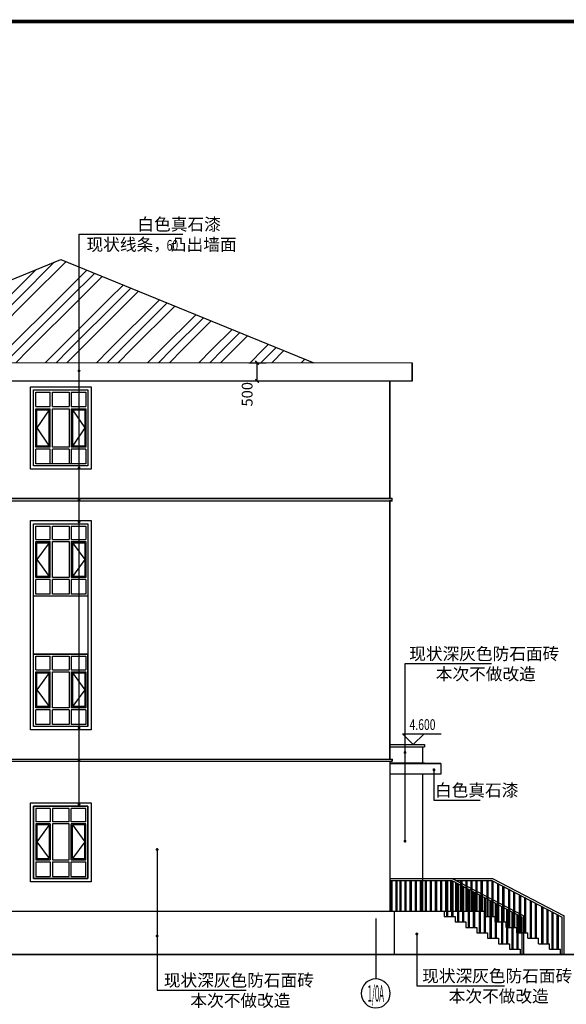
# Model space of a CAD drawing. Extents: x 4811302 to 5194981, y -1995463 to -1590245.
# Drawn here: x 4865579 to 4880677, y -1939617 to -1912413 of the extents above; entities that cross this region are included whole.
import ezdxf
from ezdxf.enums import TextEntityAlignment as Align

# ---------------------------------------------------------------- set-up
doc = ezdxf.new("R2010")
doc.units = 0
doc.header["$LTSCALE"] = 1000
doc.header["$MEASUREMENT"] = 0
doc.layers.get('Defpoints').update_dxf_attribs({"color": 1})
for name, color, linetype in [('AXIS', 3, 'Continuous'), ('AXIS_TEXT', 7, 'Continuous'), ('DIM_ELEV', 3, 'Continuous'), ('DIM_LEAD', 3, 'Continuous'), ('PUB_DIM', 3, 'Continuous'), ('PUB_TEXT', 7, 'Continuous'), ('PUB_TITLE', 4, 'Continuous'), ('S_E_STAIR', 4, 'Continuous')]:
    doc.layers.add(name, color=color, linetype=linetype)
doc.styles.add('_TCH_AXIS', font='COMPLEX', dxfattribs={"bigfont": 'GBCBIG'})
doc.styles.add('_TCH_DIM', font='SIMPLEX', dxfattribs={"bigfont": 'GBCBIG'})
doc.styles.add('_TCH_DIM_T3', font='SIMPLEX', dxfattribs={"width": 0.705882, "bigfont": 'GBCBIG'})
doc.styles.add('COMPLEX', font='COMPLEX')
doc.dimstyles.new('_TCH_ARCH&&100', dxfattribs={"dimtxt": 297.5, "dimasz": 100, "dimexe": 250, "dimexo": 300, "dimgap": 126.25, "dimtad": 1, "dimdec": 0, "dimzin": 0, "dimdsep": 46, "dimtxsty": '_TCH_DIM_T3', "dimblk": 'ARCHTICK', "dimcen": 0.09, "dimclrt": 7, "dimazin": 2, "dimtfac": 1, "dimtdec": 0, "dimtix": 1, "dimtmove": 2, "dimatfit": 3, "dimfxl": 0, "dimtolj": 1, "dimtzin": 0, "dimarcsym": 0})

# ---------------------------------------------------------------- blocks, each defined once
blk = doc.blocks.new('_AXISO')
blk.add_circle((0, 0), 0.5)
at = {"layer": 'AXIS_TEXT', "style": 'COMPLEX', "width": 1.041667}
blk.add_attdef('A', text='', height=0.56, dxfattribs=at).set_placement((-0.25, -0.28), (0.25, -0.28), align=Align.FIT)
blk = doc.blocks.new('A$C4F371032')
at = {"layer": 'S_E_STAIR', "color": 5}
for p, q in [((0, 0), (0, 2100)), ((0, 2100), (1500, 2100)), ((60, 1640), (60, 2040)), ((60, 2040), (460, 2040)), ((460, 1640), (460, 2040)), ((520, 1640), (520, 2040)), ((520, 2040), (980, 2040)), ((980, 2040), (980, 1640)), ((1040, 2040), (1440, 2040)), ((1040, 2040), (1040, 1640)), ((1440, 2040), (1440, 1640)), ((1500, 2100), (1500, 0)), ((60, 1640), (460, 1640)), ((520, 1640), (980, 1640)), ((1040, 1640), (1440, 1640)), ((60, 520), (60, 1580)), ((60, 1580), (460, 1580)), ((90, 550), (90, 1550)), ((90, 1550), (430, 1550)), ((430, 1550), (90, 1050)), ((430, 550), (430, 1550)), ((460, 520), (460, 1580)), ((520, 520), (520, 1580)), ((520, 1580), (980, 1580)), ((980, 1580), (980, 520)), ((1040, 1580), (1440, 1580)), ((1040, 1580), (1040, 520)), ((1070, 1550), (1410, 1550)), ((1070, 1550), (1070, 550)), ((1070, 1550), (1410, 1050)), ((1410, 1550), (1410, 550)), ((1440, 1580), (1440, 520)), ((90, 1050), (430, 550)), ((1410, 1050), (1070, 550)), ((430, 550), (90, 550)), ((1410, 550), (1070, 550)), ((460, 520), (60, 520)), ((460, 460), (60, 460)), ((60, 60), (60, 460)), ((460, 60), (460, 460)), ((980, 520), (520, 520)), ((980, 460), (520, 460)), ((520, 60), (520, 460)), ((980, 460), (980, 60)), ((1440, 520), (1040, 520)), ((1440, 460), (1040, 460)), ((1040, 460), (1040, 60)), ((1440, 460), (1440, 60)), ((1500, 0), (0, 0)), ((1440, 60), (60, 60)), ((60, -2030), (60, -1660)), ((60, -1660), (460, -1660)), ((460, -2030), (460, -1660)), ((520, -2030), (520, -1660)), ((520, -1660), (980, -1660)), ((980, -1660), (980, -2030)), ((1040, -1660), (1440, -1660)), ((1040, -1660), (1040, -2030)), ((1440, -1660), (1440, -2030)), ((60, -2030), (460, -2030)), ((60, -3080), (60, -2090)), ((60, -2090), (460, -2090)), ((90, -3050), (90, -2120)), ((90, -2120), (430, -2120)), ((430, -2120), (90, -2585)), ((430, -3050), (430, -2120)), ((460, -3080), (460, -2090)), ((520, -2030), (980, -2030)), ((520, -3080), (520, -2090)), ((520, -2090), (980, -2090)), ((980, -2090), (980, -3080)), ((1040, -2030), (1440, -2030)), ((1040, -2090), (1440, -2090)), ((1040, -2090), (1040, -3080)), ((1070, -2120), (1410, -2120)), ((1070, -2120), (1070, -3050)), ((1070, -2120), (1410, -2585)), ((1410, -2120), (1410, -3050)), ((1440, -2090), (1440, -3080)), ((90, -2585), (430, -3050)), ((1410, -2585), (1070, -3050)), ((460, -3080), (60, -3080)), ((460, -3140), (60, -3140)), ((60, -3540), (60, -3140)), ((430, -3050), (90, -3050)), ((460, -3540), (460, -3140)), ((980, -3080), (520, -3080)), ((980, -3140), (520, -3140)), ((520, -3540), (520, -3140)), ((980, -3140), (980, -3540)), ((1440, -3080), (1040, -3080)), ((1440, -3140), (1040, -3140)), ((1040, -3140), (1040, -3540)), ((1410, -3050), (1070, -3050)), ((1440, -3140), (1440, -3540)), ((460, -3540), (60, -3540)), ((980, -3540), (520, -3540)), ((1440, -3540), (1040, -3540)), ((1500, -5200), (0, -5200)), ((0, -7200), (0, -5200)), ((60, -5630), (60, -5260)), ((60, -5260), (460, -5260)), ((460, -5630), (460, -5260)), ((520, -5630), (520, -5260)), ((520, -5260), (980, -5260)), ((980, -5260), (980, -5630)), ((1040, -5260), (1440, -5260)), ((1040, -5260), (1040, -5630)), ((1440, -5260), (1440, -5630)), ((1500, -7200), (1500, -5200)), ((60, -5630), (460, -5630)), ((60, -6680), (60, -5690)), ((60, -5690), (460, -5690)), ((460, -6680), (460, -5690)), ((520, -5630), (980, -5630)), ((520, -6680), (520, -5690)), ((520, -5690), (980, -5690)), ((980, -5690), (980, -6680)), ((1040, -5630), (1440, -5630)), ((1040, -5690), (1440, -5690)), ((1040, -5690), (1040, -6680)), ((1440, -5690), (1440, -6680)), ((90, -6650), (90, -5720)), ((90, -5720), (430, -5720)), ((430, -5720), (90, -6185)), ((430, -6650), (430, -5720)), ((1070, -5720), (1410, -5720)), ((1070, -5720), (1070, -6650)), ((1070, -5720), (1410, -6185)), ((1410, -5720), (1410, -6650)), ((90, -6185), (430, -6650)), ((1410, -6185), (1070, -6650)), ((460, -6680), (60, -6680)), ((460, -6740), (60, -6740)), ((60, -7140), (60, -6740)), ((430, -6650), (90, -6650)), ((460, -7140), (460, -6740)), ((980, -6680), (520, -6680)), ((980, -6740), (520, -6740)), ((520, -7140), (520, -6740)), ((980, -6740), (980, -7140)), ((1440, -6680), (1040, -6680)), ((1440, -6740), (1040, -6740)), ((1040, -6740), (1040, -7140)), ((1410, -6650), (1070, -6650)), ((1440, -6740), (1440, -7140)), ((1500, -7200), (0, -7200)), ((460, -7140), (60, -7140)), ((980, -7140), (520, -7140)), ((1440, -7140), (1040, -7140))]:
    blk.add_line(p, q, dxfattribs=at)
at = {"layer": 'S_E_STAIR', "color": 0}
for points in [[(-90, 2190), (1590, 2190), (1590, -90), (-90, -90)], [(0, 2100), (1500, 2100), (1500, 0), (0, 0)], [(-90, -1510), (1590, -1510), (1590, -7290), (-90, -7290)], [(0, -1600), (1500, -1600), (1500, -7200), (0, -7200)]]:
    blk.add_lwpolyline(points, close=True, dxfattribs=at)
at = {"layer": 'S_E_STAIR', "color": 5}
for points in [[(1500, -3600), (0, -3600), (0, -1600), (1500, -1600)], [(1500, -7200), (0, -7200), (0, -5200), (1500, -5200)]]:
    blk.add_lwpolyline(points, close=True, dxfattribs=at)
blk = doc.blocks.new('_ArchTick')
at = {"color": 0, "linetype": 'ByBlock', "const_width": 0.4}
blk.add_lwpolyline([(-0.5, -0.5), (0.5, 0.5)], dxfattribs=at)
blk = doc.blocks.new('*D2541')
at = {"layer": 'Defpoints', "color": 0, "transparency": 16777216}
for p in [(4871609, -1921892), (4872137, -1921892), (4871609, -1922392)]:
    blk.add_point(p, dxfattribs=at)
at = {"layer": 'PUB_DIM', "color": 0, "lineweight": -2, "transparency": 16777216}
for p, q in [((4871909, -1921892), (4872387, -1921892)), ((4872137, -1922392), (4872137, -1921892)), ((4871909, -1922392), (4872387, -1922392))]:
    blk.add_line(p, q, dxfattribs=at)
at = {"layer": 'PUB_DIM', "color": 0, "lineweight": -2, "transparency": 16777216, "xscale": 100, "yscale": 100, "zscale": 100}
for p, rotation in [((4872137, -1921892), 90), ((4872137, -1922392), 270)]:
    blk.add_blockref('_ArchTick', p, dxfattribs=dict(at, rotation=rotation))
at = {"layer": 'PUB_DIM', "color": 7, "transparency": 16777216, "insert": (4871862, -1922762), "char_height": 297.5, "attachment_point": 5, "rotation": 90, "style": '_TCH_DIM_T3'}
blk.add_mtext('\\A1;500', dxfattribs=at)

msp = doc.modelspace()

# ---------------------------------------------------------------- hatches: boundary and pattern name
at = {"layer": 'S_E_STAIR'}
h = msp.add_hatch(dxfattribs=at)
h.set_pattern_fill('GOST_GROUND', color=1, scale=100)
h.set_pattern_definition([(45, (5245656.4, -1958300), (1414.2136, -9e-14), [2000]), (45, (5245956.4, -1958300), (1414.2136, -9e-14), [2000]), (45, (5246256.4, -1958300), (1414.2136, -9e-14), [2000])])
h.paths.add_polyline_path([(4866713.8, -1919042.3), (4859723.8, -1921892.3), (4873703.8, -1921892.3)])

# ---------------------------------------------------------------- linework, layer by layer
at = {"const_width": 30}
for points in [[(4859103.8, -1921892.3), (4876423.8, -1921892.3)], [(4876423.8, -1921892.3), (4876423.8, -1922392.3), (4875803.8, -1922392.3), (4875803.8, -1925642.3), (4875863.8, -1925642.3), (4875863.8, -1925702.3), (4875803.8, -1925702.3), (4875803.8, -1932842.3), (4875863.8, -1932842.3), (4875863.8, -1932902.3), (4875803.8, -1932902.3), (4875803.8, -1937042.3), (4875923.8, -1937042.3), (4875923.8, -1938242.3)]]:
    msp.add_lwpolyline(points, dxfattribs=at)
at = {"layer": 'AXIS'}
msp.add_line((4875413.8, -1937243.4), (4875413.8, -1938915.5), dxfattribs=at)
at = {"layer": 'DIM_ELEV'}
for p, q in [((4876448.9, -1932442.3), (4876148.9, -1932142.3)), ((4876148.9, -1932142.3), (4877218.3, -1932142.3)), ((4876448.9, -1932442.3), (4876748.9, -1932142.3)), ((4875952.4, -1932442.3), (4876748.9, -1932442.3))]:
    msp.add_line(p, q, dxfattribs=at)
at = {"layer": 'DIM_LEAD'}
for p, q in [((4867218.6, -1934096.9), (4867218.6, -1918339.5)), ((4867218.6, -1925676.4), (4867218.6, -1918339.5)), ((4867218.6, -1932874.7), (4867218.6, -1918339.5)), ((4867218.6, -1931982.1), (4867218.6, -1918339.5)), ((4867218.6, -1926286.5), (4867218.6, -1918339.5)), ((4867218.6, -1924799.1), (4867218.6, -1918339.5)), ((4867218.6, -1922114.6), (4867218.6, -1918339.5)), ((4867218.6, -1918339.5), (4870082.3, -1918339.5)), ((4876221.9, -1935108.8), (4876221.9, -1930205.2)), ((4876221.9, -1932657), (4876221.9, -1930205.2)), ((4876221.9, -1930205.2), (4878614.2, -1930205.2)), ((4877021.9, -1933135.8), (4877021.9, -1933976.2)), ((4877021.9, -1933976.2), (4878301.3, -1933976.2)), ((4869374.8, -1935339.8), (4869374.8, -1939227.2)), ((4869374.8, -1937727.9), (4869374.8, -1939227.2)), ((4876548.3, -1937672), (4876548.3, -1939106.9)), ((4876548.3, -1939106.9), (4878971.1, -1939106.9)), ((4869374.8, -1939227.2), (4871835.8, -1939227.2))]:
    msp.add_line(p, q, dxfattribs=at)
at = {"layer": 'DIM_LEAD', "const_width": 40}
for points in [[(4867218.6, -1922134.6, 1), (4867218.6, -1922094.6, 1)], [(4867218.6, -1924819.1, 1), (4867218.6, -1924779.1, 1)], [(4867218.6, -1925696.4, 1), (4867218.6, -1925656.4, 1)], [(4867218.6, -1926306.5, 1), (4867218.6, -1926266.5, 1)], [(4867218.6, -1932002.1, 1), (4867218.6, -1931962.1, 1)], [(4867218.6, -1932894.7, 1), (4867218.6, -1932854.7, 1)], [(4876221.9, -1932677, 1), (4876221.9, -1932637, 1)], [(4877021.9, -1933115.8, 1), (4877021.9, -1933155.8, 1)], [(4867218.6, -1934116.9, 1), (4867218.6, -1934076.9, 1)], [(4869374.8, -1935319.8, 1), (4869374.8, -1935359.8, 1)], [(4876221.9, -1935128.8, 1), (4876221.9, -1935088.8, 1)], [(4869374.8, -1937707.9, 1), (4869374.8, -1937747.9, 1)], [(4876548.3, -1937652, 1), (4876548.3, -1937692, 1)]]:
    msp.add_lwpolyline(points, format="xyb", close=True, dxfattribs=at)
at = {"layer": 'PUB_TITLE', "color": 4, "const_width": 100}
msp.add_lwpolyline([(4813802.4, -1952462.6), (4899402.4, -1952462.6), (4899402.4, -1912462.6), (4813802.4, -1912462.6)], close=True, dxfattribs=at)
at = {"layer": 'S_E_STAIR'}
for p, q in [((4859723.8, -1921892.3), (4866713.8, -1919042.3)), ((4866713.8, -1919042.3), (4873703.8, -1921892.3)), ((4876423.8, -1922392.3), (4876423.8, -1921892.3)), ((4859203.8, -1922392.3), (4876423.8, -1922392.3)), ((4875803.8, -1925642.3), (4875803.8, -1922392.3)), ((4875803.8, -1922392.3), (4875803.8, -1925642.3)), ((4859663.8, -1925642.3), (4875863.8, -1925642.3)), ((4859663.8, -1925702.3), (4875863.8, -1925702.3)), ((4875803.8, -1925702.3), (4875803.8, -1932842.3)), ((4875803.8, -1932842.3), (4875803.8, -1925702.3)), ((4875863.8, -1925702.3), (4875863.8, -1925642.3)), ((4859663.8, -1932842.3), (4875863.8, -1932842.3)), ((4875863.8, -1932842.3), (4875863.8, -1932902.3)), ((4859663.8, -1932902.3), (4875863.8, -1932902.3)), ((4875803.8, -1932902.3), (4875803.8, -1937042.3)), ((4875803.8, -1932902.3), (4875803.8, -1937042.3)), ((4859603.8, -1937042.3), (4875923.8, -1937042.3)), ((4875923.8, -1937042.3), (4875923.8, -1938242.3))]:
    msp.add_line(p, q, dxfattribs=at)
at = {"layer": 'S_E_STAIR', "color": 1}
msp.add_line((4875863.8, -1925642.3), (4859663.8, -1925642.3), dxfattribs=at)
at = {"layer": 'S_E_STAIR', "color": 4}
for p, q in [((4875803.8, -1932442.3), (4876763.8, -1932442.3)), ((4875803.8, -1932502.3), (4876763.8, -1932502.3)), ((4876703.8, -1932502.3), (4876703.8, -1932942.3)), ((4876763.8, -1932442.3), (4876763.8, -1932502.3)), ((4875803.8, -1932942.3), (4876763.8, -1932942.3)), ((4876763.8, -1932942.3), (4876763.8, -1932962.3)), ((4876703.8, -1933262.3), (4876703.8, -1937042.3))]:
    msp.add_line(p, q, dxfattribs=at)
at = {"layer": 'S_E_STAIR', "color": 0}
for p, q in [((4875803.8, -1932962.3), (4877213.8, -1932962.3)), ((4877213.8, -1932962.3), (4875803.8, -1932962.3)), ((4877213.8, -1932962.3), (4877213.8, -1933262.3)), ((4877213.8, -1933262.3), (4875803.8, -1933262.3)), ((4880513.8, -1938242.3), (4880613.8, -1938242.3))]:
    msp.add_line(p, q, dxfattribs=at)
at = {"layer": 'S_E_STAIR', "color": 5}
for p, q in [((4865963.8, -1934142.3), (4867463.8, -1934142.3)), ((4865963.8, -1936142.3), (4865963.8, -1934142.3)), ((4866023.8, -1934202.3), (4866023.8, -1934572.3)), ((4866423.8, -1934202.3), (4866023.8, -1934202.3)), ((4866423.8, -1934202.3), (4866423.8, -1934572.3)), ((4866483.8, -1934202.3), (4866483.8, -1934572.3)), ((4866943.8, -1934202.3), (4866483.8, -1934202.3)), ((4866943.8, -1934572.3), (4866943.8, -1934202.3)), ((4867403.8, -1934202.3), (4867003.8, -1934202.3)), ((4867003.8, -1934572.3), (4867003.8, -1934202.3)), ((4867403.8, -1934572.3), (4867403.8, -1934202.3)), ((4867463.8, -1936142.3), (4867463.8, -1934142.3)), ((4866423.8, -1934572.3), (4866023.8, -1934572.3)), ((4866023.8, -1934632.3), (4866023.8, -1935622.3)), ((4866423.8, -1934632.3), (4866023.8, -1934632.3)), ((4866393.8, -1934662.3), (4866053.8, -1935127.3)), ((4866053.8, -1934662.3), (4866053.8, -1935592.3)), ((4866393.8, -1934662.3), (4866053.8, -1934662.3)), ((4866393.8, -1934662.3), (4866393.8, -1935592.3)), ((4866423.8, -1934632.3), (4866423.8, -1935622.3)), ((4866943.8, -1934572.3), (4866483.8, -1934572.3)), ((4866483.8, -1934632.3), (4866483.8, -1935622.3)), ((4866943.8, -1934632.3), (4866483.8, -1934632.3)), ((4866943.8, -1935622.3), (4866943.8, -1934632.3)), ((4867403.8, -1934572.3), (4867003.8, -1934572.3)), ((4867403.8, -1934632.3), (4867003.8, -1934632.3)), ((4867003.8, -1935622.3), (4867003.8, -1934632.3)), ((4867033.8, -1934662.3), (4867373.8, -1935127.3)), ((4867373.8, -1934662.3), (4867033.8, -1934662.3)), ((4867033.8, -1935592.3), (4867033.8, -1934662.3)), ((4867373.8, -1935592.3), (4867373.8, -1934662.3)), ((4867403.8, -1935622.3), (4867403.8, -1934632.3)), ((4866053.8, -1935127.3), (4866393.8, -1935592.3)), ((4867373.8, -1935127.3), (4867033.8, -1935592.3)), ((4866023.8, -1935622.3), (4866423.8, -1935622.3)), ((4866023.8, -1935682.3), (4866023.8, -1936082.3)), ((4866023.8, -1935682.3), (4866423.8, -1935682.3)), ((4866053.8, -1935592.3), (4866393.8, -1935592.3)), ((4866423.8, -1935682.3), (4866423.8, -1936082.3)), ((4866483.8, -1935622.3), (4866943.8, -1935622.3)), ((4866483.8, -1935682.3), (4866483.8, -1936082.3)), ((4866483.8, -1935682.3), (4866943.8, -1935682.3)), ((4866943.8, -1936082.3), (4866943.8, -1935682.3)), ((4867003.8, -1935622.3), (4867403.8, -1935622.3)), ((4867003.8, -1936082.3), (4867003.8, -1935682.3)), ((4867003.8, -1935682.3), (4867403.8, -1935682.3)), ((4867033.8, -1935592.3), (4867373.8, -1935592.3)), ((4867403.8, -1936082.3), (4867403.8, -1935682.3)), ((4866023.8, -1936082.3), (4866423.8, -1936082.3)), ((4866483.8, -1936082.3), (4866943.8, -1936082.3)), ((4867003.8, -1936082.3), (4867403.8, -1936082.3)), ((4865963.8, -1936142.3), (4867463.8, -1936142.3))]:
    msp.add_line(p, q, dxfattribs=at)
at = {"layer": 'S_E_STAIR', "color": 3}
for p, q in [((4875803.8, -1936142.3), (4878634.4, -1936142.3)), ((4875803.8, -1936192.3), (4877512.2, -1936192.3)), ((4875828.8, -1936192.3), (4875828.8, -1937042.3)), ((4875858.8, -1936192.3), (4875858.8, -1937042.3)), ((4875968.8, -1936192.3), (4875968.8, -1937042.3)), ((4875998.8, -1936192.3), (4875998.8, -1937042.3)), ((4876078.8, -1936192.3), (4876078.8, -1937042.3)), ((4876108.8, -1936192.3), (4876108.8, -1937042.3)), ((4876218.8, -1936192.3), (4876218.8, -1937042.3)), ((4876248.8, -1936192.3), (4876248.8, -1937042.3)), ((4876358.8, -1936192.3), (4876358.8, -1937042.3)), ((4876388.8, -1936192.3), (4876388.8, -1937042.3)), ((4876498.8, -1936192.3), (4876498.8, -1937042.3)), ((4876498.8, -1936192.3), (4876498.8, -1937042.3)), ((4876528.8, -1936192.3), (4876528.8, -1937042.3)), ((4876638.8, -1936192.3), (4876638.8, -1937042.3)), ((4876668.8, -1936192.3), (4876668.8, -1937042.3)), ((4876778.8, -1936189.3), (4876778.8, -1937042.3)), ((4876808.8, -1936192.3), (4876808.8, -1937042.3)), ((4876918.8, -1936192.3), (4876918.8, -1937042.3)), ((4876948.8, -1936192.3), (4876948.8, -1937042.3)), ((4877058.8, -1936192.3), (4877058.8, -1937042.3)), ((4877088.8, -1936192.3), (4877088.8, -1937042.3)), ((4877198.8, -1936192.3), (4877198.8, -1937042.3)), ((4877228.8, -1936192.3), (4877228.8, -1937042.3)), ((4877338.8, -1936192.3), (4877338.8, -1937042.3)), ((4877368.8, -1936192.3), (4877368.8, -1937192.3)), ((4877368.8, -1936192.3), (4877368.8, -1937042.3)), ((4877398.8, -1936192.3), (4877398.8, -1937192.3)), ((4877478.8, -1936192.3), (4877478.8, -1937042.3)), ((4877508.8, -1936192.3), (4877508.8, -1937192.3)), ((4877508.8, -1936192.3), (4877508.8, -1937042.3)), ((4877512.2, -1936192.3), (4879453.8, -1937205.3)), ((4877524.4, -1936142.3), (4879503.8, -1937175)), ((4877538.8, -1936206.2), (4877538.8, -1937192.3)), ((4877618.8, -1936247.9), (4877618.8, -1937042.3)), ((4877620.3, -1936192.3), (4878622.2, -1936192.3)), ((4877648.8, -1936263.6), (4877648.8, -1937042.3)), ((4877668.8, -1936274), (4877668.8, -1937342.3)), ((4877698.8, -1936289.7), (4877698.8, -1937342.3)), ((4877758.8, -1936192.3), (4877758.8, -1937042.3)), ((4877788.8, -1936192.3), (4877788.8, -1937042.3)), ((4877808.8, -1936347.1), (4877808.8, -1937342.3)), ((4877838.8, -1936362.7), (4877838.8, -1937342.3)), ((4877898.8, -1936192.3), (4877898.8, -1937042.3)), ((4877898.8, -1936192.3), (4877898.8, -1937042.3)), ((4877928.8, -1936192.3), (4877928.8, -1937042.3)), ((4878038.8, -1936192.3), (4878038.8, -1937042.3)), ((4878068.8, -1936192.3), (4878068.8, -1937042.3)), ((4878178.8, -1936192.3), (4878178.8, -1937042.3)), ((4878208.8, -1936192.3), (4878208.8, -1937042.3)), ((4878318.8, -1936192.3), (4878318.8, -1937042.3)), ((4878348.8, -1936192.3), (4878348.8, -1937042.3)), ((4878478.8, -1936192.3), (4878478.8, -1937192.3)), ((4878508.8, -1936192.3), (4878508.8, -1937192.3)), ((4878618.8, -1936192.3), (4878618.8, -1937192.3)), ((4878622.2, -1936192.3), (4880563.8, -1937205.3)), ((4878634.4, -1936142.3), (4880613.8, -1937175)), ((4878648.8, -1936206.2), (4878648.8, -1937192.3)), ((4878778.8, -1936274), (4878778.8, -1937342.3)), ((4878808.8, -1936289.7), (4878808.8, -1937342.3)), ((4878918.8, -1936347.1), (4878918.8, -1937342.3)), ((4878948.8, -1936362.7), (4878948.8, -1937342.3)), ((4877968.8, -1936430.6), (4877968.8, -1937492.3)), ((4877998.8, -1936446.2), (4877998.8, -1937492.3)), ((4878108.8, -1936503.6), (4878108.8, -1937492.3)), ((4878138.8, -1936519.2), (4878138.8, -1937492.3)), ((4878268.8, -1936587.1), (4878268.8, -1937642.3)), ((4878298.8, -1936602.7), (4878298.8, -1937642.3)), ((4878408.8, -1936660.1), (4878408.8, -1937642.3)), ((4878438.8, -1936675.8), (4878438.8, -1937642.3)), ((4879078.8, -1936430.6), (4879078.8, -1937492.3)), ((4879108.8, -1936446.2), (4879108.8, -1937492.3)), ((4879218.8, -1936503.6), (4879218.8, -1937492.3)), ((4879248.8, -1936519.2), (4879248.8, -1937492.3)), ((4879378.8, -1936587.1), (4879378.8, -1937642.3)), ((4879408.8, -1936602.7), (4879408.8, -1937642.3)), ((4879518.8, -1936660.1), (4879518.8, -1937642.3)), ((4879548.8, -1936675.8), (4879548.8, -1937642.3)), ((4878568.8, -1936743.6), (4878568.8, -1937792.3)), ((4878598.8, -1936759.2), (4878598.8, -1937792.3)), ((4878708.8, -1936816.6), (4878708.8, -1937792.3)), ((4878738.8, -1936832.3), (4878738.8, -1937792.3)), ((4878886.8, -1936909.5), (4878886.8, -1937942.3)), ((4878916.8, -1936925.2), (4878916.8, -1937942.3)), ((4879678.8, -1936743.6), (4879678.8, -1937792.3)), ((4879708.8, -1936759.2), (4879708.8, -1937792.3)), ((4879818.8, -1936816.6), (4879818.8, -1937792.3)), ((4879848.8, -1936832.3), (4879848.8, -1937792.3)), ((4879996.8, -1936909.5), (4879996.8, -1937942.3)), ((4880026.8, -1936925.2), (4880026.8, -1937942.3)), ((4879026.8, -1936982.6), (4879026.8, -1937942.3)), ((4879056.8, -1936998.2), (4879056.8, -1937942.3)), ((4879168.8, -1937056.6), (4879168.8, -1938092.3)), ((4879198.8, -1937072.3), (4879198.8, -1938092.3)), ((4879308.8, -1937129.7), (4879308.8, -1938092.3)), ((4879338.8, -1937145.3), (4879338.8, -1938092.3)), ((4879453.8, -1938242.3), (4879453.8, -1937205.3)), ((4879503.8, -1938242.3), (4879503.8, -1937175)), ((4880136.8, -1936982.6), (4880136.8, -1937942.3)), ((4880166.8, -1936998.2), (4880166.8, -1937942.3)), ((4880278.8, -1937056.6), (4880278.8, -1938092.3)), ((4880308.8, -1937072.3), (4880308.8, -1938092.3)), ((4880418.8, -1937129.7), (4880418.8, -1938092.3)), ((4880448.8, -1937145.3), (4880448.8, -1938092.3)), ((4880563.8, -1938242.3), (4880563.8, -1937205.3)), ((4880613.8, -1938242.3), (4880613.8, -1937175))]:
    msp.add_line(p, q, dxfattribs=at)
at = {"layer": 'S_E_STAIR', "color": 2}
for p, q in [((4875923.8, -1937042.3), (4878413.8, -1937042.3)), ((4877303.8, -1937042.3), (4877303.8, -1937192.3)), ((4877303.8, -1937192.3), (4877603.8, -1937192.3)), ((4877603.8, -1937192.3), (4877603.8, -1937342.3)), ((4878413.8, -1937192.3), (4878413.8, -1937042.3)), ((4878413.8, -1937192.3), (4878713.8, -1937192.3)), ((4878713.8, -1937342.3), (4878713.8, -1937192.3)), ((4877603.8, -1937342.3), (4877903.8, -1937342.3)), ((4877903.8, -1937342.3), (4877903.8, -1937492.3)), ((4877903.8, -1937492.3), (4878203.8, -1937492.3)), ((4878203.8, -1937492.3), (4878203.8, -1937642.3)), ((4878713.8, -1937342.3), (4879013.8, -1937342.3)), ((4879013.8, -1937492.3), (4879013.8, -1937342.3)), ((4879013.8, -1937492.3), (4879313.8, -1937492.3)), ((4879313.8, -1937642.3), (4879313.8, -1937492.3)), ((4878203.8, -1937642.3), (4878503.8, -1937642.3)), ((4878503.8, -1937642.3), (4878503.8, -1937792.3)), ((4879313.8, -1937642.3), (4879613.8, -1937642.3)), ((4879613.8, -1937792.3), (4879613.8, -1937642.3)), ((4878503.8, -1937792.3), (4878803.8, -1937792.3)), ((4878803.8, -1937792.3), (4878803.8, -1937942.3)), ((4878803.8, -1937942.3), (4879103.8, -1937942.3)), ((4879103.8, -1937942.3), (4879103.8, -1938092.3)), ((4879613.8, -1937792.3), (4879913.8, -1937792.3)), ((4879913.8, -1937942.3), (4879913.8, -1937792.3)), ((4879913.8, -1937942.3), (4880213.8, -1937942.3)), ((4880213.8, -1938092.3), (4880213.8, -1937942.3)), ((4879103.8, -1938092.3), (4879403.8, -1938092.3)), ((4879403.8, -1938092.3), (4879403.8, -1938242.3)), ((4880213.8, -1938092.3), (4880513.8, -1938092.3)), ((4880513.8, -1938242.3), (4880513.8, -1938092.3))]:
    msp.add_line(p, q, dxfattribs=at)
at = {"layer": 'S_E_STAIR', "color": 0}
for points in [[(4865873.8, -1934052.3), (4867553.8, -1934052.3), (4867553.8, -1936232.3), (4865873.8, -1936232.3)], [(4865963.8, -1934142.3), (4867463.8, -1934142.3), (4867463.8, -1936142.3), (4865963.8, -1936142.3)]]:
    msp.add_lwpolyline(points, close=True, dxfattribs=at)
at = {"layer": 'S_E_STAIR', "color": 5}
msp.add_lwpolyline([(4865963.8, -1936142.3), (4867463.8, -1936142.3), (4867463.8, -1934142.3), (4865963.8, -1934142.3)], close=True, dxfattribs=at)
at = {"layer": 'S_E_STAIR', "color": 0, "const_width": 50}
msp.add_lwpolyline([(4855370.5, -1938242.3), (4881045.4, -1938242.3)], dxfattribs=at)

# ---------------------------------------------------------------- block references
msp.add_blockref('A$C4F371032', (4865963.8, -1924742.3))
at = {"layer": 'AXIS'}
ref = msp.add_blockref('_AXISO', (4875413.8, -1939315.5), dxfattribs=dict(at, xscale=-800, yscale=800, zscale=800))
ref.add_attrib('A', '1/0A', dxfattribs={"layer": 'AXIS_TEXT', "height": 452.55, "style": '_TCH_AXIS', "width": 0.28}).set_placement((4875187.5, -1939541.8), (4875640, -1939541.8), align=Align.FIT)

# ---------------------------------------------------------------- texts
at = {"layer": 'PUB_TEXT', "style": '_TCH_DIM'}
for s, p in [('白色真石漆', (4868830.5, -1918234.5)), ('现状线条，凸出墙面', (4867425.6, -1918794.5)), ('现状深灰色防石面砖', (4876338.5, -1930100.2)), ('本次不做改造', (4877072, -1930660.2)), ('白色真石漆', (4877049.5, -1933871.2)), ('现状深灰色防石面砖', (4869560.1, -1939122.2)), ('现状深灰色防石面砖', (4876695.3, -1939001.9)), ('本次不做改造', (4870293.6, -1939682.2)), ('本次不做改造', (4877428.8, -1939561.9))]:
    msp.add_text(s, height=337.59, dxfattribs=at).set_placement(p)
at = {"layer": 'PUB_TEXT', "style": '_TCH_DIM', "width": 0.705882}
for s, p in [('60', (4869637.3, -1918794.5)), ('4.600', (4876348.3, -1932037.3))]:
    msp.add_text(s, height=297.5, dxfattribs=at).set_placement(p)

# ---------------------------------------------------------------- dimensions: what is measured, and where the dimension line sits
at = {"layer": 'PUB_DIM'}
dim = msp.add_linear_dim(base=(4872137.3, -1921892.3), p1=(4871608.8, -1922392.3), p2=(4871608.8, -1921892.3), angle=90, dimstyle='_TCH_ARCH&&100', dxfattribs=at)
dim.commit()
dim.dimension.update_dxf_attribs({"geometry": '*D2541', "text_midpoint": (4871862.3, -1922762.3), "dimtype": 161})

doc.saveas('drawing.dxf')
